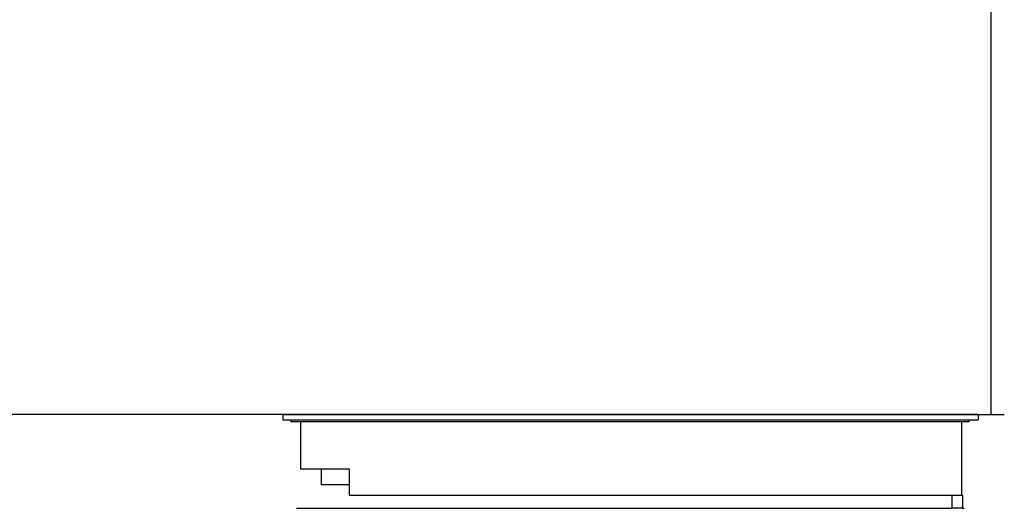
# Model space of a CAD drawing. Units: millimetres. Extents: x 353 to 1855, y 144 to 1826.
# Drawn here: x 1104 to 1855, y 613 to 985 of the extents above; entities that cross this region are included whole.
import ezdxf

# ---------------------------------------------------------------- set-up
doc = ezdxf.new("R2010")
doc.units = ezdxf.units.MM
doc.header["$LTSCALE"] = 137.5
doc.linetypes.add('DASHED', pattern=[0.2, 0.1, -0.1])
doc.layers.add('FISHER_PAYKEL', color=7, linetype='Continuous', true_color=0x000000)

msp = doc.modelspace()

# ---------------------------------------------------------------- linework, layer by layer
at = {"layer": 'FISHER_PAYKEL', "color": 1, "linetype": 'Continuous', "true_color": 0xff0000}
for p, q in [((1844.69, 684.4), (1844.69, 1334.4)), ((1315.19, 612.9), (1814.69, 612.9))]:
    msp.add_line(p, q, dxfattribs=at)
at = {"layer": 'FISHER_PAYKEL', "color": 18, "linetype": 'Continuous', "true_color": 0x000000}
for p, q in [((1304.69, 684.4), (1834.69, 684.4)), ((1304.69, 684.4), (1304.69, 680.4)), ((1834.69, 684.4), (1834.69, 680.4)), ((1304.69, 680.4), (1834.69, 680.4)), ((1310.69, 680.4), (1310.69, 678.9)), ((1827.69, 678.9), (1310.69, 678.9)), ((1318.19, 678.9), (1318.19, 642.9)), ((1822.19, 622.9), (1822.19, 678.9)), ((1827.69, 680.4), (1827.69, 678.9)), ((1318.19, 642.9), (1355.19, 642.9)), ((1334.19, 630.9), (1334.19, 642.9)), ((1355.19, 642.9), (1355.19, 622.9)), ((1355.19, 630.9), (1334.19, 630.9)), ((1355.19, 622.9), (1822.69, 622.9)), ((1814.69, 622.9), (1814.69, 612.9)), ((1822.69, 622.9), (1822.69, 612.9)), ((1822.69, 612.9), (1814.69, 612.9))]:
    msp.add_line(p, q, dxfattribs=at)
at = {"layer": 'FISHER_PAYKEL', "color": 1, "linetype": 'DASHED', "true_color": 0xff0000}
msp.add_line((1822.69, 612.9), (1824.19, 612.9), dxfattribs=at)
at = {"layer": 'FISHER_PAYKEL', "color": 5, "true_color": 0x0000ff}
for points in [[(1834.69, 684.4), (379.69, 684.4), (359.69, 684.4)], [(1834.69, 684.4), (1854.69, 684.4)]]:
    msp.add_lwpolyline(points, dxfattribs=at)

doc.saveas('drawing.dxf')
